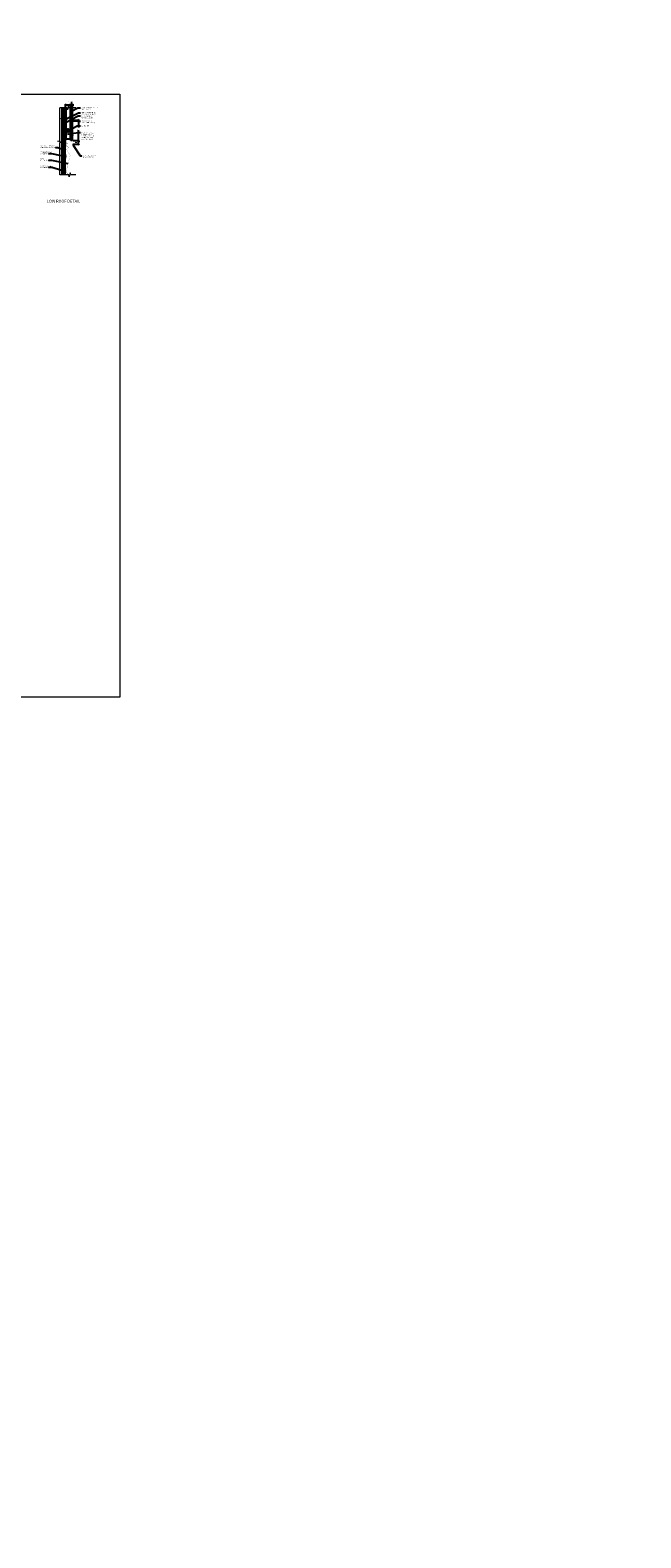
# Model space of a CAD drawing. Units: inches. Extents: x 0 to 1394, y 0 to 308.
# Drawn here: x 1273 to 1394, y 0 to 298 of the extents above; entities that cross this region are included whole.
import ezdxf
from ezdxf import colors
from ezdxf.entities.mleader import LeaderData, LeaderLine
from ezdxf.math import Vec2, Vec3

# ---------------------------------------------------------------- set-up
doc = ezdxf.new("R2010")
doc.units = ezdxf.units.IN
doc.linetypes.add('HIDDEN', pattern=[0.375, 0.25, -0.125])
doc.linetypes.add('HIDDEN2', pattern=[0.1875, 0.125, -0.0625])
for name, color, linetype in [('Clip', 8, 'Continuous'), ('ELEV-BACKGROUND', 7, 'Continuous'), ('ELEV_FC FASTENER', 1, 'Continuous'), ('ELEV_FC PANEL', 3, 'Continuous'), ('Extrusion', 253, 'Continuous'), ('HATCH', 14, 'Continuous'), ('TXT', 2, 'Continuous')]:
    doc.layers.add(name, color=color, linetype=linetype)
doc.layers.add('Dimension', color=7, linetype='Continuous', lineweight=5)
doc.layers.add('G-IMPT', color=8, linetype='Continuous', lineweight=9)
doc.layers.add('VIEW PORT', color=5, linetype='Continuous', lineweight=0, plot=False)
doc.styles.add('14TXT', font='simplex.shx', dxfattribs={"width": 0.8, "height": 4.5})
doc.styles.add('2SCALE', font='simplex.shx', dxfattribs={"width": 0.8, "height": 0.1875})
doc.styles.add('4scale', font='simplex.shx', dxfattribs={"width": 0.8, "height": 0.375})
doc.styles.add('8scale', font='simplex.shx', dxfattribs={"width": 0.8, "height": 0.75})
doc.styles.add('SIMP3-32', font='simplex.shx', dxfattribs={"width": 0.8, "height": 0.09375})
doc.dimstyles.new('2scale', dxfattribs={"dimscale": 2, "dimtxt": 0.1875, "dimasz": 0.125, "dimexe": 0.0625, "dimexo": 0.0625, "dimgap": 0.09, "dimtad": 1, "dimdec": 4, "dimzin": 3, "dimdsep": 46, "dimlunit": 4, "dimtxsty": '2SCALE', "dimblk": 'OBLIQUE', "dimcen": 0.09, "dimdle": 0.0625, "dimadec": 0, "dimazin": 0, "dimtfac": 1, "dimtdec": 4, "dimtmove": 2, "dimatfit": 3, "dimldrblk": 'LEADER', "dimfxl": 1, "dimtolj": 1, "dimtzin": 0, "dimarcsym": 0})
doc.dimstyles.new('8scale', dxfattribs={"dimscale": 8, "dimtxt": 0.18, "dimasz": 0.125, "dimexe": 0.0625, "dimexo": 0.0625, "dimgap": 0.09, "dimtad": 1, "dimdec": 4, "dimzin": 3, "dimdsep": 46, "dimlunit": 4, "dimtxsty": '8scale', "dimblk": 'OBLIQUE', "dimcen": 0.09, "dimdle": 0.0625, "dimadec": 0, "dimazin": 0, "dimtfac": 1, "dimtdec": 4, "dimtmove": 2, "dimatfit": 3, "dimldrblk": 'LEADER', "dimfxl": 1, "dimtolj": 1, "dimtzin": 0, "dimarcsym": 0})

# ---------------------------------------------------------------- blocks, each defined once
blk = doc.blocks.new('_Oblique')
at = {"color": 0, "linetype": 'ByBlock', "lineweight": -2}
blk.add_line((-0.5, -0.5), (0.5, 0.5), dxfattribs=at)
blk = doc.blocks.new('*D21')
at = {"layer": 'Defpoints', "color": 0, "transparency": 16777216}
for p in [(1281.05, 283.04), (1281.05, 282.45), (1281.37, 282.45)]:
    blk.add_point(p, dxfattribs=at)
at = {"layer": 'TXT', "color": 0, "lineweight": -2, "transparency": 16777216}
for p, q in [((1281.05, 283.04), (1280.8, 283.04)), ((1281.05, 282.58), (1281.05, 283.16)), ((1281.37, 283.04), (1281.05, 283.04)), ((1281.37, 282.58), (1281.37, 283.16)), ((1281.37, 283.04), (1281.62, 283.04))]:
    blk.add_line(p, q, dxfattribs=at)
at = {"layer": 'TXT', "color": 0, "lineweight": -2, "transparency": 16777216, "xscale": 0.25, "yscale": 0.25, "zscale": 0.25}
blk.add_blockref('_Oblique', (1281.05, 283.04), dxfattribs=at)
at = {"layer": 'TXT', "color": 0, "lineweight": -2, "transparency": 16777216, "xscale": 0.25, "yscale": 0.25, "zscale": 0.25, "rotation": 180}
blk.add_blockref('_Oblique', (1281.37, 283.04), dxfattribs=at)
at = {"layer": 'TXT', "color": 0, "transparency": 16777216, "insert": (1281.25, 283.52), "char_height": 0.1875, "attachment_point": 5, "style": '2SCALE'}
blk.add_mtext('\\A1;{\\H1x;\\S5/16;}"', dxfattribs=at)
blk = doc.blocks.new('LEADER')
blk.add_lwpolyline([(0, 0, 0, 0.15, 0), (-0.9, 0, 0, 0, 0), (-1, 0, 0, 0, 0)], format="xyseb")
blk = doc.blocks.new('*D22')
at = {"layer": 'Defpoints', "color": 0, "transparency": 16777216}
for p in [(1280.99, 283.04), (1279.99, 282.45), (1280.99, 282.45)]:
    blk.add_point(p, dxfattribs=at)
at = {"layer": 'TXT', "color": 0, "lineweight": -2, "transparency": 16777216}
for p, q in [((1279.87, 283.04), (1281.12, 283.04)), ((1279.99, 282.58), (1279.99, 283.16)), ((1280.99, 282.58), (1280.99, 283.16))]:
    blk.add_line(p, q, dxfattribs=at)
at = {"layer": 'TXT', "color": 0, "lineweight": -2, "transparency": 16777216, "xscale": 0.25, "yscale": 0.25, "zscale": 0.25, "rotation": 180}
blk.add_blockref('_Oblique', (1279.99, 283.04), dxfattribs=at)
at = {"layer": 'TXT', "color": 0, "lineweight": -2, "transparency": 16777216, "xscale": 0.25, "yscale": 0.25, "zscale": 0.25}
blk.add_blockref('_Oblique', (1280.99, 283.04), dxfattribs=at)
at = {"layer": 'TXT', "color": 0, "transparency": 16777216, "insert": (1280.49, 283.52), "char_height": 0.188, "attachment_point": 5, "style": '2SCALE'}
blk.add_mtext('\\A1;1"', dxfattribs=at)
blk = doc.blocks.new('*D23')
at = {"layer": 'Defpoints', "color": 0, "transparency": 16777216}
for p in [(1281.41, 280), (1282.56, 280), (1281.37, 275.97)]:
    blk.add_point(p, dxfattribs=at)
at = {"layer": 'TXT', "color": 0, "lineweight": -2, "transparency": 16777216}
for p, q in [((1281.53, 280), (1282.69, 280)), ((1282.56, 280.12), (1282.56, 279.93)), ((1282.56, 279.68), (1282.56, 279)), ((1282.56, 278.75), (1282.56, 278.56)), ((1282.56, 277.66), (1282.56, 278)), ((1282.56, 275.84), (1282.56, 277.41)), ((1281.49, 275.97), (1282.69, 275.97))]:
    blk.add_line(p, q, dxfattribs=at)
at = {"layer": 'TXT', "color": 0, "lineweight": -2, "transparency": 16777216, "xscale": 0.25, "yscale": 0.25, "zscale": 0.25}
for p, rotation in [((1282.56, 280), 90), ((1282.56, 275.97), 270)]:
    blk.add_blockref('_Oblique', p, dxfattribs=dict(at, rotation=rotation))
at = {"layer": 'TXT', "color": 0, "transparency": 16777216, "insert": (1282.38, 278.28), "char_height": 0.188, "attachment_point": 5, "rotation": 90, "style": '2SCALE'}
blk.add_mtext('\\A1;4"', dxfattribs=at)
blk = doc.blocks.new('*D24')
at = {"layer": 'Defpoints', "color": 0, "transparency": 16777216}
for p in [(1281.34, 275.25), (1281.37, 275.97), (1282.56, 275.97)]:
    blk.add_point(p, dxfattribs=at)
at = {"layer": 'TXT', "color": 0, "lineweight": -2, "transparency": 16777216}
for p, q in [((1281.46, 275.25), (1282.69, 275.25)), ((1281.49, 275.97), (1282.69, 275.97)), ((1282.56, 275.12), (1282.56, 276.09))]:
    blk.add_line(p, q, dxfattribs=at)
at = {"layer": 'TXT', "color": 0, "lineweight": -2, "transparency": 16777216, "xscale": 0.25, "yscale": 0.25, "zscale": 0.25}
for p, rotation in [((1282.56, 275.97), 90), ((1282.56, 275.25), 270)]:
    blk.add_blockref('_Oblique', p, dxfattribs=dict(at, rotation=rotation))
at = {"layer": 'TXT', "color": 0, "transparency": 16777216, "insert": (1282.09, 275.67), "char_height": 0.1875, "attachment_point": 5, "rotation": 90, "style": '2SCALE'}
blk.add_mtext('\\A1;{\\H1x;\\S3/4;}"', dxfattribs=at)
blk = doc.blocks.new('Fastener no washer - Fastener_dwg__U20-2764387-FIBER CEMENT PANEL TO COPING DETAIL')
at = {"layer": 'G-IMPT'}
for p, q in [((-0.19, 0.03), (0.19, 0.03)), ((-0.19, 0), (0.19, 0)), ((-0.17, 0.13), (-0.17, 0.03)), ((-0.15, 0.17), (0.15, 0.17)), ((-0.09, 0.03), (-0.09, 0.14)), ((0.09, 0.03), (0.09, 0.14)), ((0.17, 0.13), (0.17, 0.03)), ((-0.09, -0.15), (0.09, -0.12)), ((-0.09, -0.22), (0.09, -0.19)), ((-0.09, -0.29), (0.09, -0.26)), ((-0.09, -0.36), (0.09, -0.32)), ((-0.08, -0.44), (-0.07, -0.44)), ((-0.07, -0.3), (-0.07, -0.34)), ((0.07, -0.41), (0.07, -0.46))]:
    blk.add_line(p, q, dxfattribs=at)
at = {"layer": 'G-IMPT', "flags": 128}
for points in [[(-0.11, 0), (-0.08, -0.03), (-0.08, -0.06), (-0.07, -0.07), (0.07, -0.05), (0.08, -0.05), (0.08, -0.05), (0.08, -0.05), (-0.09, -0.08), (-0.07, -0.1), (-0.07, -0.14), (-0.09, -0.15), (-0.07, -0.16), (0.07, -0.13), (0.07, -0.17)], [(0.11, 0), (0.08, -0.03), (-0.08, -0.03)], [(-0.07, -0.07), (-0.09, -0.08), (-0.09, -0.08), (-0.09, -0.09), (0.08, -0.05), (0.07, -0.06)], [(-0.07, -0.16), (-0.07, -0.21), (-0.09, -0.22), (-0.07, -0.23)], [(0.07, -0.24), (0.07, -0.2), (-0.07, -0.23), (-0.07, -0.27), (-0.09, -0.29), (-0.07, -0.3), (0.07, -0.27)], [(-0.07, -0.27), (0.07, -0.24), (0.09, -0.26), (0.07, -0.27), (0.07, -0.31), (-0.07, -0.34), (-0.09, -0.36), (-0.07, -0.37), (0.07, -0.34), (0.07, -0.38)], [(0.07, -0.39), (0.08, -0.39), (-0.08, -0.42), (-0.08, -0.44), (0.08, -0.4), (0.08, -0.4), (0.07, -0.4)], [(-0.07, -0.41), (-0.08, -0.42), (-0.08, -0.42)], [(-0.07, -0.1), (0.07, -0.06), (0.07, -0.11)], [(-0.07, -0.14), (0.07, -0.11), (0.09, -0.12), (0.07, -0.13)], [(-0.07, -0.21), (0.07, -0.17), (0.09, -0.19), (0.07, -0.2)], [(-0.07, -0.37), (-0.07, -0.41), (0.07, -0.38), (0.08, -0.39), (0.08, -0.4), (0.08, -0.39)], [(0.08, -0.4), (0.08, -0.4), (0.07, -0.41), (-0.07, -0.44), (-0.07, -0.84), (-0.01, -0.89), (0.01, -0.89), (-0.01, -0.89), (0.03, -0.77), (0.03, -0.62)], [(0.08, -0.47), (0, -0.48), (0.08, -0.47), (0.08, -0.47), (0.07, -0.47), (0.03, -0.48), (0, -0.48), (0.03, -0.47), (0.07, -0.46), (0.08, -0.47), (0.07, -0.47), (0.07, -0.84), (0.07, -0.64)], [(0, -0.89), (0.07, -0.84), (0.01, -0.89)], [(0.07, -0.05), (0.07, -0.05), (0.08, -0.04), (0.08, -0.03), (0.08, -0.04)], [(0.07, -0.37), (0.07, -0.34), (0.09, -0.32), (0.07, -0.31)]]:
    blk.add_lwpolyline(points, dxfattribs=at)
at = {"layer": 'G-IMPT'}
for centre, radius, start, end in [((-0.19, 0.01), 0.0125, 90, 180), ((-0.19, 0.01), 0.0125, 180, 270), ((-0.08, 0.11), 0.1, 140.8286, 168.9955), ((-0.18, 0.09), 0.101, 28.8178, 55.256), ((0, 0.09), 0.101, 124.744, 151.1822), ((0, 0.09), 0.101, 28.8178, 55.256), ((0.17, 0.09), 0.101, 124.744, 151.1822), ((0.08, 0.11), 0.1, 11.0045, 39.1714), ((0.19, 0.01), 0.0125, 360, 90), ((0.19, 0.01), 0.0125, 270, 0), ((-0.02, -0.86), 0.0457, 38, 162.8859), ((0.05, -0.63), 0.0154, 19.7841, 161.2778), ((0.02, -0.64), 0.0465, 9.1713, 27.9212)]:
    blk.add_arc(centre, radius, start, end, dxfattribs=at)
blk = doc.blocks.new('Fastener no washer - Fastener_dwg-2764386-FIBER CEMENT PANEL TO COPING DETAIL')
at = {"rotation": 90}
blk.add_blockref('Fastener no washer - Fastener_dwg__U20-2764387-FIBER CEMENT PANEL TO COPING DETAIL', (4939.78, 1085.94), dxfattribs=at)
blk = doc.blocks.new('Fastener no washer - Fastener no washer-2764327-FIBER CEMENT PANEL TO COPING DETAIL')
blk.add_blockref('Fastener no washer - Fastener_dwg-2764386-FIBER CEMENT PANEL TO COPING DETAIL', (-4939.78, -1085.94))

msp = doc.modelspace()

# ---------------------------------------------------------------- hatches: boundary and pattern name
at = {"layer": 'ELEV-BACKGROUND'}
h = msp.add_hatch(dxfattribs=at)
h.set_pattern_fill('DOLMIT', color=256, angle=90)
h.set_pattern_definition([(90, (114.86445, 2.7577), (-0.25, 2e-17), []), (135, (114.86445, 2.7577), (-0.5, -0.5), [0.3535534, -0.7071068])])
h.paths.add_polyline_path([(1279.28317, 269.20238), (1279.90817, 269.20238), (1279.90817, 282.45424), (1279.28317, 282.45424)])
at = {"layer": 'HATCH'}
h = msp.add_hatch(dxfattribs=at)
h.set_pattern_fill('AR-CONC', color=1, scale=0.125)
h.set_pattern_definition([(50, (2254.66146, -694.34936), (0.89657523, -0.07844017), [0.09375, -1.03125]), (355, (2254.6615, -694.3494), (-0.17343917, 0.94024017), [0.075, -0.825]), (100.451444, (2254.7362, -694.3559), (0.72313606, 0.8618), [0.07967524, -0.87642764]), (46.1842, (2254.6615, -694.0994), (1.3340517, -0.2068991), [0.140625, -1.546875]), (96.63564, (2254.7726, -694.1166), (1.1683274, 1.2176483), [0.1195129, -1.3146422]), (351.18416, (2254.6615, -694.0994), (1.1683274, 1.2176483), [0.1125, -1.2375]), (21, (2254.78646, -694.16186), (0.7461338, -0.5032736), [0.09375, -1.03125]), (326, (2254.7865, -694.1619), (0.30414416, 0.90643756), [0.075, -0.825]), (71.451445, (2254.8486, -694.2038), (1.05027797, 0.40316394), [0.07967524, -0.87642764]), (37.5, (2254.66146, -694.34936), (0.01519982, 0.41611732), [0, -0.815, 0, -0.8375, 0, -0.828125]), (7.5, (2254.66146, -694.34936), (0.32883692, 0.49301464), [0, -0.4775, 0, -0.79625, 0, -0.315625]), (327.5, (2254.3827, -694.34936), (0.667278045, -0.02819359), [0, -0.3125, 0, -0.975, 0, -1.29375]), (317.5, (2254.2577, -694.34936), (0.7289827, 0.12513123), [0, -0.40625, 0, -0.6475, 0, -0.91875])])
h.paths.add_polyline_path([(1281.36583, 278.82343), (1281.05333, 278.82343), (1281.05333, 282.45424), (1281.36583, 282.45424)])
h.paths.add_polyline_path([(1281.05333, 278.66882), (1281.36583, 278.66882), (1281.36583, 277.49613), (1281.36583, 275.99612), (1281.05333, 275.99612)])
h = msp.add_hatch(dxfattribs=at)
h.set_pattern_fill('LINE', color=21, scale=0.5)
h.set_pattern_definition([(0, (1908.43857, -185.44955), (0, 0.0625), [])])
h.paths.add_polyline_path([(1280.57625, 278.04556), (1280.70886, 277.98245), (1280.49415, 278.37377), (1280.27944, 277.98245), (1280.41206, 278.04556), (1280.41206, 277.54695), (1280.57625, 277.54695)])

# ---------------------------------------------------------------- linework, layer by layer
at = {"layer": 'Dimension', "color": 7, "linetype": 'Continuous', "lineweight": 5}
for points in [[(1278.84073, 269.20238), (1278.84073, 275.56292), (1279.21573, 275.65667), (1278.46573, 275.84417), (1278.84073, 275.93792), (1278.84073, 282.45424)], [(1282.02342, 282.45424), (1280.66732, 282.45424), (1280.57357, 282.82924), (1280.38607, 282.06598), (1280.29232, 282.45424), (1278.84073, 282.45424)], [(1282.02342, 269.20238), (1281.01522, 269.20238), (1280.92147, 269.57738), (1280.73397, 268.82738), (1280.64022, 269.20238), (1278.84073, 269.20238)]]:
    msp.add_lwpolyline(points, dxfattribs=at)
at = {"layer": 'ELEV-BACKGROUND'}
for p, q in [((1279.28317, 282.45424), (1279.28317, 269.20238)), ((1279.90817, 269.20238), (1279.90817, 282.45424))]:
    msp.add_line(p, q, dxfattribs=at)
at = {"layer": 'ELEV-BACKGROUND', "linetype": 'HIDDEN'}
msp.add_lwpolyline([(1279.94808, 282.45424), (1279.94808, 275.2118)], dxfattribs=at)
at = {"layer": 'ELEV-BACKGROUND', "const_width": 0.0625}
msp.add_lwpolyline([(1279.90817, 278.02841), (1279.90817, 275.32521), (1281.33821, 275.24612), (1281.33813, 275.24612), (1281.33821, 275.24612), (1281.48261, 275.07438, -1), (1281.42959, 275.0298), (1281.30594, 275.17687)], format="xyb", dxfattribs=at)
at = {"layer": 'ELEV-BACKGROUND'}
for points, const_width in [([(1279.95128, 274.86979), (1280.40597, 274.41509), (1280.58275, 274.59187), (1279.90708, 275.26753), (1279.90708, 278.02841)], 0.02344), ([(1279.90817, 269.20238), (1279.90817, 274.55894)], 0.125), ([(1280.40597, 274.59187), (1279.90708, 275.09076), (1279.90708, 274.73721), (1280.90708, 273.00516), (1280.09335, 269.73965), (1280.4469, 269.3861)], 0.02344), ([(1279.90817, 273.23012), (1280.19536, 273.23012), (1280.19536, 272.46585), (1279.90817, 272.46585)], 0.02344)]:
    msp.add_lwpolyline(points, dxfattribs=dict(at, const_width=const_width))
at = {"layer": 'ELEV_FC FASTENER'}
msp.add_line((1280.82893, 280.07343), (1280.82893, 279.91882), dxfattribs=at)
at = {"layer": 'ELEV_FC FASTENER', "linetype": 'HIDDEN2'}
for p, q in [((1281.36583, 280.07343), (1280.99083, 280.07343)), ((1280.99083, 279.91882), (1281.36583, 279.91882))]:
    msp.add_line(p, q, dxfattribs=at)
at = {"layer": 'ELEV_FC FASTENER'}
msp.add_lwpolyline([(1281.39182, 279.84184), (1281.36583, 279.84184), (1281.36583, 280.1504), (1281.39182, 280.1504), (1281.39182, 279.84184, 0.036553605), (1281.40656, 279.94903), (1281.40656, 280.04322, 0.036553605), (1281.39182, 280.1504)], format="xyb", dxfattribs=at)
for centre, start, end in [((1280.90988, 279.98843), 46.3970953, 133.6028433), ((1280.90988, 280.00382), 226.3972731, 313.6028011)]:
    msp.add_arc(centre, 0.11738, start, end, dxfattribs=at)
at = {"layer": 'ELEV_FC PANEL'}
for p, q in [((1281.05333, 275.9662), (1281.05333, 282.45424)), ((1281.36583, 275.9662), (1281.36583, 282.45424)), ((1281.36583, 275.9662), (1281.05333, 275.9662))]:
    msp.add_line(p, q, dxfattribs=at)
at = {"layer": 'Extrusion'}
for p, q in [((1279.99083, 276.24849), (1279.99083, 282.45424)), ((1280.05333, 282.45424), (1280.05333, 276.24849)), ((1280.99083, 276.24849), (1280.99083, 282.45424)), ((1280.99083, 276.24849), (1279.99083, 276.24849))]:
    msp.add_line(p, q, dxfattribs=at)
at = {"layer": 'Extrusion', "color": 21}
for p, q in [((1280.27944, 277.98245), (1280.49415, 278.37377)), ((1280.41206, 278.04556), (1280.27944, 277.98245)), ((1280.41206, 277.54695), (1280.41206, 278.04556)), ((1280.57625, 277.54695), (1280.41206, 277.54695)), ((1280.70886, 277.98245), (1280.49415, 278.37377)), ((1280.57625, 277.54695), (1280.57625, 278.04556)), ((1280.57625, 278.04556), (1280.70886, 277.98245))]:
    msp.add_line(p, q, dxfattribs=at)
at = {"layer": 'VIEW PORT'}
msp.add_lwpolyline([(1100.49288, 285.14756), (1290.72634, 285.14756), (1290.72634, 166.04962), (1100.49288, 166.04962)], close=True, dxfattribs=at)

# ---------------------------------------------------------------- block references
at = {"layer": 'Clip', "ltscale": 20, "rotation": 180}
msp.add_blockref('Fastener no washer - Fastener no washer-2764327-FIBER CEMENT PANEL TO COPING DETAIL', (1280.05333, 280.29399), dxfattribs=at)

# ---------------------------------------------------------------- texts
at = {"layer": 'Defpoints', "insert": (1274.65482, 264.29566), "char_height": 0.5625, "attachment_point": 1, "style": 'SIMP3-32'}
msp.add_mtext_dynamic_manual_height_columns('\\pxqc;LOW ROOF DETAIL', width=9.8900194, gutter_width=0.46875, heights=[0], dxfattribs=at)
at = {"layer": 'TXT', "char_height": 0.1875, "attachment_point": 1}
for s, insert, width, style in [('\\A1;\\pxql;5/16" (8MM) FIBER CEMENT PANEL (BY AFC)', (1283.06103, 282.55786), 3.9283546, '4scale'), ('\\A1;\\pxql;PROFILE TO SHEATHING FASTENER (BY OTHERS)', (1283.06103, 281.58949), 3.5164342, '4scale'), ('\\A1;\\pxql;RIVET PAINTED TO \\PMATCH PANEL (BY AFC)', (1283.06103, 279.9285), 3.9283546, '4scale'), ('\\A1;\\pxql;DELTA FASSADE S MEMBRANE (BY AFC)', (1283.0912, 280.88418), 3.3186479, '4scale'), ('\\A1;\\pxql;VENTILATION', (1283.06103, 278.98471), 3.9283546, '4scale'), ('\\A1;\\pxql;1" VERT Z-CHANNEL W/ G90 OR BLACK POWDER COAT FINISH, SPACING PER PANEL FASTENERS (BY AFC)', (1283.06103, 277.59919), 2.7354507, '4scale'), ('\\A1;\\pxql;5/8" 0R 3/4" PLYWOOD SHEATHING (BY OTHERS)', (1275.07334, 275.0218), 3.9283546, '4scale'), ('\\A1;TERMINATION BAR\\P(BY OTHERS)', (1275.07334, 273.75486), 4.3528414, 'SIMP3-32'), ('\\A1;FLASHING \\P(BY OTHERS)', (1275.07334, 272.47441), 4.3528414, 'SIMP3-32'), ('\\A1;ROOFING MEMBRANE\\P(BY OTHERS)', (1275.07334, 271.04463), 4.3528414, 'SIMP3-32'), ('\\A1;METAL FLASHING WITH \\PDRIP (BY OTHERS)', (1283.33301, 273.0776), 3.7224246, 'SIMP3-32')]:
    msp.add_mtext(s, dxfattribs=dict(at, insert=insert, width=width, style=style))
at = {"layer": 'TXT', "insert": (1282.6922, 275.46874), "char_height": 0.1875, "width": 4.3528414, "attachment_point": 1, "rotation": 90, "style": 'SIMP3-32'}
msp.add_mtext('\\A1;MIN', dxfattribs=at)

# ---------------------------------------------------------------- dimensions: what is measured, and where the dimension line sits
at = {"layer": 'TXT'}
dim = msp.add_linear_dim(base=(1280.99083, 283.03712), p1=(1279.99083, 282.45424), p2=(1280.99083, 282.45424), dimstyle='2scale', dxfattribs=at)
dim.commit()
dim.dimension.update_dxf_attribs({"geometry": '*D22', "text_midpoint": (1280.49083, 283.52155), "dimtype": 160})
for base, p1, p2, angle, picture, middle in [((1281.05333, 283.03712), (1281.36583, 282.45424), (1281.05333, 282.45424), 180, '*D21', (1281.25029, 283.52155)), ((1282.56176, 279.99612), (1281.36583, 275.9662), (1281.40656, 279.99612), 90, '*D23', (1282.37999, 278.27577)), ((1282.56176, 275.9662), (1281.33821, 275.24612), (1281.36583, 275.9662), 90, '*D24', (1282.08761, 275.66546))]:
    dim = msp.add_linear_dim(base=base, p1=p1, p2=p2, angle=angle, dimstyle='2scale', dxfattribs=at)
    dim.commit()
    dim.dimension.update_dxf_attribs({"geometry": picture, "text_midpoint": middle, "dimtype": 160})

# ---------------------------------------------------------------- leaders
for points, override in [([(1279.96539, 279.55214), (1282.51884, 280.82913), (1282.95746, 280.82913)], {"dimscale": 2, "dimtad": 0}), ([(1280.11339, 280.24761), (1282.51941, 281.47645), (1282.92729, 281.47645)], {"dimscale": 2, "dimtad": 0}), ([(1281.16841, 281.76061), (1282.43241, 282.4555), (1282.92729, 282.4555)], {"dimscale": 2, "dimtad": 0}), ([(1280.38202, 277.24951), (1282.51327, 277.53897), (1282.92729, 277.53897)], {"dimscale": 2, "dimgap": 0.09, "dimtad": 0}), ([(1280.47874, 277.85983), (1282.32082, 278.87732), (1282.92729, 278.87732)], {"dimscale": 2, "dimgap": 0.09, "dimtad": 0}), ([(1281.39182, 279.84184), (1282.51327, 279.80742), (1282.92729, 279.80742)], {"dimscale": 2, "dimtad": 0}), ([(1279.52464, 274.16925), (1278.47352, 274.53693), (1278.01539, 274.53693)], {"dimscale": 2, "dimtad": 0}), ([(1281.46947, 275.05177), (1282.84903, 272.98646), (1283.22691, 272.98646)], {"dimscale": 2, "dimtad": 0}), ([(1280.08942, 272.73234), (1277.32185, 273.33449), (1276.63162, 273.33449)], {"dimscale": 2, "dimtad": 0}), ([(1280.50022, 271.3724), (1277.32185, 272.05404), (1276.63162, 272.05404)], {"dimscale": 2, "dimtad": 0}), ([(1279.90817, 269.8598), (1277.32185, 270.62426), (1276.66301, 270.62426)], {"dimscale": 2, "dimtad": 0})]:
    msp.add_leader(points, dimstyle='8scale', override=override, dxfattribs=at)
ml = msp.add_multileader_mtext('Standard', dxfattribs=at)
ml.set_content('{\\LNOTE}:\\POPTION 1 DETAIL IS RECOMMENDED FOR VERTICAL PANEL JOINTS.', color=256, style='14TXT')
ml.set_leader_properties(lineweight=-1)
ml.build(insert=Vec2(0, 0))
ml.multileader.update_dxf_attribs({"has_text_frame": 1, "text_right_attachment_type": 3, "dogleg_length": 0.36, "arrow_head_size": 0.1875, "scale": 48})
ctx = ml.context
ctx.base_point, ctx.scale, ctx.char_height, ctx.arrow_head_size, ctx.landing_gap_size, ctx.plane_origin = Vec3(1169.57721, 297.67939), 48, 0.1875, 0.1875, 0.09375, Vec3(1183.35606, 299.12213)
ctx.right_attachment = 3
notes = []
notes.append((ctx, [(0, (0, 0, 0), (0, 0), (1, 0), 1, [])]))
ctx.mtext.insert, ctx.mtext.width, ctx.mtext.flow_direction = Vec3(1169.67096, 297.77314), 3.0235972, 5
ml = msp.add_multileader_mtext('Standard', dxfattribs=at)
ml.set_content('{\\LNOTE}:\\PTHE MAXIMUM FASTENER SPACING FOR SOFFIT PANELS IS 16" O.C.', color=256, style='14TXT')
ml.set_leader_properties(lineweight=-1)
ml.build(insert=Vec2(0, 0))
ml.multileader.update_dxf_attribs({"has_text_frame": 1, "text_right_attachment_type": 3, "dogleg_length": 0.36, "arrow_head_size": 0.1875, "scale": 48})
ctx = ml.context
ctx.base_point, ctx.scale, ctx.char_height, ctx.arrow_head_size, ctx.landing_gap_size, ctx.plane_origin = Vec3(1171.32068, 183.02489), 48, 0.1875, 0.1875, 0.09375, Vec3(1185.09953, 184.46763)
ctx.right_attachment = 3
notes.append((ctx, [(0, (0, 0, 0), (0, 0), (1, 0), 1, [])]))
ctx.mtext.insert, ctx.mtext.width, ctx.mtext.flow_direction = Vec3(1171.41443, 183.11864), 3.5839516, 5
ml = msp.add_multileader_mtext('Standard', dxfattribs=at)
ml.set_content('{\\LNOTE}:\\PTHE MAXIMUM FASTENER SPACING FOR SOFFIT PANELS IS 16" O.C.', color=256, style='14TXT')
ml.set_leader_properties(lineweight=-1)
ml.build(insert=Vec2(0, 0))
ml.multileader.update_dxf_attribs({"has_text_frame": 1, "text_right_attachment_type": 3, "dogleg_length": 0.36, "arrow_head_size": 0.1875, "scale": 48})
ctx = ml.context
ctx.base_point, ctx.scale, ctx.char_height, ctx.arrow_head_size, ctx.landing_gap_size, ctx.plane_origin = Vec3(1114.965, 181.52742), 48, 0.1875, 0.1875, 0.09375, Vec3(1128.74385, 182.97016)
ctx.right_attachment = 3
notes.append((ctx, [(0, (0, 0, 0), (0, 0), (1, 0), 1, [])]))
ctx.mtext.insert, ctx.mtext.width, ctx.mtext.flow_direction = Vec3(1115.05875, 181.62117), 3.5839516, 5
ml = msp.add_multileader_mtext('Standard', dxfattribs=at)
ml.set_content('{\\LNOTE}:\\PTHE MAXIMUM FASTENER SPACING FOR SOFFIT PANELS IS 16" O.C.', color=256, style='14TXT')
ml.set_leader_properties(lineweight=-1)
ml.build(insert=Vec2(0, 0))
ml.multileader.update_dxf_attribs({"has_text_frame": 1, "text_right_attachment_type": 3, "dogleg_length": 0.36, "arrow_head_size": 0.1875, "scale": 48})
ctx = ml.context
ctx.base_point, ctx.scale, ctx.char_height, ctx.arrow_head_size, ctx.landing_gap_size, ctx.plane_origin = Vec3(1221.39564, 181.39849), 48, 0.1875, 0.1875, 0.09375, Vec3(1235.1745, 182.84123)
ctx.right_attachment = 3
notes.append((ctx, [(0, (0, 0, 0), (0, 0), (1, 0), 1, [])]))
ctx.mtext.insert, ctx.mtext.width, ctx.mtext.flow_direction = Vec3(1221.48939, 181.49224), 3.5839516, 5
ml = msp.add_multileader_mtext('Standard', dxfattribs=at)
ml.set_content('{\\LNOTE}:\\PTHE MAXIMUM FASTENER SPACING FOR SOFFIT PANELS IS 16" O.C.', color=256, style='14TXT')
ml.set_leader_properties(lineweight=-1)
ml.build(insert=Vec2(0, 0))
ml.multileader.update_dxf_attribs({"has_text_frame": 1, "text_right_attachment_type": 3, "dogleg_length": 0.36, "arrow_head_size": 0.1875, "scale": 48})
ctx = ml.context
ctx.base_point, ctx.scale, ctx.char_height, ctx.arrow_head_size, ctx.landing_gap_size, ctx.plane_origin = Vec3(1151.78371, 181.12398), 48, 0.1875, 0.1875, 0.09375, Vec3(1165.56256, 183.14939)
ctx.right_attachment = 3
notes.append((ctx, [(0, (0, 0, 0), (0, 0), (1, 0), 1, [])]))
ctx.mtext.insert, ctx.mtext.width, ctx.mtext.flow_direction = Vec3(1151.87746, 181.21773), 3.5839516, 5
for ctx, leaders in notes:
    for number, flags, end, landing, length, lines in leaders:
        leader = LeaderData()
        leader.index, (leader.has_last_leader_line, leader.has_dogleg_vector, leader.attachment_direction) = number, flags
        leader.last_leader_point, leader.dogleg_vector, leader.dogleg_length = Vec3(end), Vec3(landing), length
        for number, points, colour, breaks in lines:
            line = LeaderLine()
            line.index, line.vertices, line.color, line.breaks = number, Vec3.list(points), colors.encode_raw_color(colour), breaks
            leader.lines.append(line)
        ctx.leaders.append(leader)

doc.saveas('drawing.dxf')
